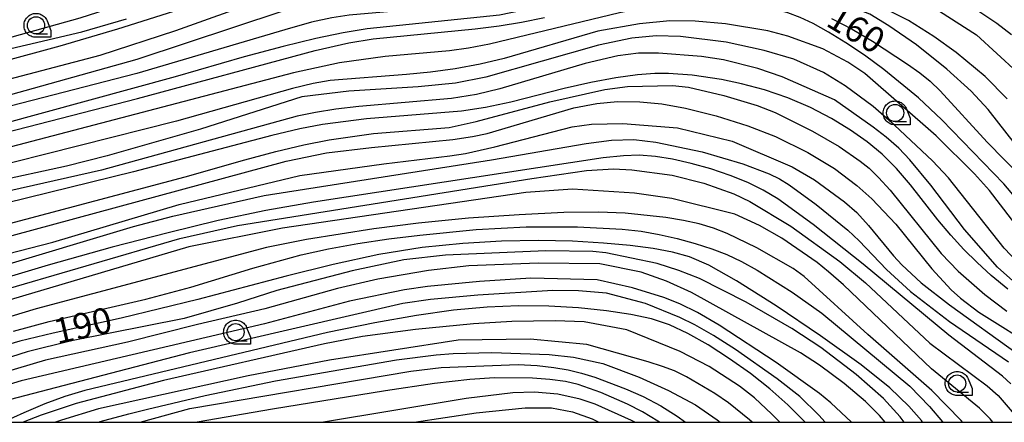
# Model space of a CAD drawing. Extents: x -4000 to -2000, y 97500 to 99000.
# Drawn here: x -3928 to -3784, y 97500 to 97559 of the extents above; entities that cross this region are included whole.
import ezdxf

# ---------------------------------------------------------------- set-up
doc = ezdxf.new("R2010")
doc.units = 0
for name, color, linetype in [('6331000', 3, 'Continuous'), ('7101000', 4, 'Continuous'), ('7102000', 6, 'Continuous'), ('999', 7, 'Continuous'), ('CLIP_BOX', 4, 'Continuous')]:
    doc.layers.add(name, color=color, linetype=linetype)
doc.styles.add('Dm_Anotation', font='romans.shx', dxfattribs={"bigfont": 'PSCDM.shx'})

# ---------------------------------------------------------------- blocks, each defined once
blk = doc.blocks.new('633100')
at = {"layer": '6331000'}
blk.add_lwpolyline([(0, -0.5), (0.67, -0.5)], dxfattribs=at)
blk.add_circle((0, 0), 0.5, dxfattribs=at)
at = {"layer": 'CLIP_BOX'}
blk.add_lwpolyline([(0.87, -0.3), (0.87, -0.7), (0, -0.7), (-0.074, -0.695), (-0.146, -0.684), (-0.216, -0.666), (-0.282, -0.64), (-0.35, -0.606), (-0.414, -0.564), (-0.469, -0.521), (-0.52, -0.469), (-0.568, -0.408), (-0.608, -0.35), (-0.64, -0.281), (-0.666, -0.214), (-0.686, -0.144), (-0.697, -0.071), (-0.699, 0.003), (-0.695, 0.075), (-0.684, 0.148), (-0.665, 0.216), (-0.64, 0.281), (-0.606, 0.349), (-0.565, 0.412), (-0.522, 0.467), (-0.467, 0.52), (-0.41, 0.568), (-0.349, 0.607), (-0.283, 0.641), (-0.215, 0.665), (-0.148, 0.684), (-0.072, 0.696), (0, 0.7), (0.074, 0.696), (0.147, 0.685), (0.219, 0.666), (0.283, 0.639), (0.355, 0.605), (0.416, 0.562), (0.472, 0.518), (0.525, 0.463), (0.57, 0.407), (0.609, 0.346), (0.646, 0.273)], close=True, dxfattribs=at)

msp = doc.modelspace()

# ---------------------------------------------------------------- linework, layer by layer
at = {"layer": '7101000', "flags": 128}
for points in [[(-3930.94, 97552.64), (-3922.21, 97555.01), (-3913.8, 97557.5), (-3888.97, 97565.36)], [(-3933.45, 97541.51), (-3910.9, 97547.3), (-3884.96, 97554.31), (-3880.08, 97555.43), (-3876.53, 97556.03), (-3861.6, 97557.49), (-3858.11, 97557.93), (-3854.85, 97558.46), (-3851.5, 97559.16)], [(-3809.6, 97558.98), (-3806.57, 97557.42), (-3803.61, 97555.69), (-3798.52, 97552.34), (-3796.71, 97551.04), (-3795.21, 97549.83), (-3793.76, 97548.43), (-3786.87, 97540.94), (-3781.76, 97535.73)], [(-3783.87, 97519.46), (-3786.29, 97521.44), (-3788.36, 97523.33), (-3790.29, 97525.26), (-3792.17, 97527.33), (-3794.08, 97529.6), (-3798.07, 97534.68), (-3800.11, 97537.09), (-3802.19, 97539.16), (-3804.38, 97540.98), (-3806.82, 97542.69), (-3809.6, 97544.38), (-3812.67, 97545.99), (-3815.98, 97547.42), (-3819.4, 97548.58), (-3822.72, 97549.47), (-3825.64, 97550.1), (-3829.92, 97550.74), (-3833.39, 97550.98), (-3835.4, 97550.96), (-3837.91, 97550.76), (-3841.08, 97550.32), (-3844.74, 97549.65), (-3848.65, 97548.79), (-3856.43, 97546.8), (-3860.13, 97545.99), (-3863.62, 97545.47), (-3877.46, 97544.35), (-3883.88, 97543.52), (-3887.19, 97542.88), (-3891.28, 97541.9), (-3911.47, 97536.62), (-3939.4, 97529.72)], [(-3783.42, 97505.64), (-3784.66, 97506.76), (-3792.49, 97512.75), (-3804.96, 97523.12), (-3812.26, 97528.9), (-3817.44, 97532.63), (-3819.56, 97533.92), (-3821.8, 97535.03), (-3824.4, 97536.07), (-3827.23, 97537.02), (-3830.09, 97537.83), (-3832.8, 97538.43), (-3835.32, 97538.82), (-3837.66, 97539.01), (-3839.96, 97538.96), (-3842.94, 97538.65), (-3885.23, 97532.19), (-3892.19, 97530.93), (-3899.12, 97529.47), (-3906.44, 97527.71), (-3914.62, 97525.57), (-3923.97, 97522.96), (-3934.22, 97519.89)], [(-3796.3, 97500), (-3796.48, 97500.25), (-3798.3, 97502.38), (-3801.07, 97505.02), (-3805.3, 97508.42), (-3811.19, 97512.65), (-3817.7, 97517.02), (-3823.47, 97520.67), (-3827.52, 97522.97), (-3830.34, 97524.2), (-3832.8, 97524.86), (-3835.62, 97525.39), (-3838.97, 97525.84), (-3842.9, 97526.19), (-3847.4, 97526.45), (-3852.39, 97526.56), (-3857.76, 97526.47), (-3863.4, 97526.15), (-3869.35, 97525.52), (-3875.68, 97524.5), (-3882.37, 97523.06), (-3889.19, 97521.36), (-3902.08, 97517.96), (-3913.28, 97515.2), (-3923.22, 97513.03), (-3928.1, 97511.85), (-3933.1, 97510.42)], [(-3813.46, 97500), (-3813.51, 97500.06), (-3815.99, 97502.58), (-3818.61, 97504.9), (-3821.44, 97507.12), (-3824.51, 97509.3), (-3827.63, 97511.31), (-3830.59, 97513), (-3833.26, 97514.23), (-3835.9, 97515.1), (-3838.88, 97515.75), (-3842.47, 97516.3), (-3846.55, 97516.71), (-3850.87, 97516.97), (-3855.29, 97517.02), (-3859.88, 97516.83), (-3864.8, 97516.38), (-3870.2, 97515.63), (-3876.26, 97514.56), (-3883.19, 97513.1), (-3918.58, 97504.63), (-3921.51, 97503.75), (-3924.41, 97502.7), (-3927.5, 97501.39), (-3930.5, 97500)], [(-3834.72, 97500), (-3834.98, 97500.18), (-3837.2, 97501.52), (-3839.38, 97502.64), (-3843.3, 97504.35), (-3846.58, 97505.55), (-3848.43, 97505.97), (-3850.7, 97506.25), (-3853.26, 97506.43), (-3858.81, 97506.49), (-3862.41, 97506.25), (-3867.57, 97505.65), (-3874.73, 97504.61), (-3891.2, 97501.94), (-3902.18, 97500)]]:
    msp.add_lwpolyline(points, dxfattribs=at)
at = {"layer": '7102000', "flags": 128}
for points in [[(-3783.24, 97566), (-3785.43, 97567.55), (-3788.34, 97569.23), (-3793.45, 97571.76), (-3797.51, 97573.42), (-3803.02, 97575.28), (-3811.74, 97577.76), (-3819.46, 97579.55), (-3823.1, 97579.97), (-3825.74, 97579.97), (-3833.06, 97579.36), (-3836.14, 97578.69), (-3857.37, 97571.42), (-3860.35, 97570.67), (-3862.34, 97570.41), (-3878.8, 97570.41), (-3882.37, 97569.95), (-3891.72, 97567.75), (-3898.71, 97565.7), (-3919.32, 97559.04), (-3932.61, 97555.33)], [(-3930.63, 97549.91), (-3916.34, 97553.66), (-3905.33, 97557.23), (-3892.89, 97561.73), (-3885.83, 97563.8), (-3881.37, 97564.69), (-3874.45, 97565.53), (-3857.91, 97566.42), (-3854.5, 97566.9), (-3851.74, 97567.66), (-3841.24, 97571.69), (-3839.4, 97572.19), (-3837.38, 97572.59), (-3829.67, 97573.55), (-3824.56, 97573.56), (-3820.14, 97573.25), (-3817.73, 97572.83), (-3814.86, 97572.1), (-3811.38, 97571.02), (-3804.48, 97568.54), (-3799.46, 97566.43), (-3788.09, 97560.08), (-3785.46, 97558.32), (-3783.32, 97556.68)], [(-3930.61, 97547.58), (-3910.96, 97553.04), (-3889.66, 97560.1), (-3885.54, 97561.34), (-3876.19, 97563.25), (-3868.92, 97564.12), (-3861.14, 97564.51), (-3855.3, 97564.95), (-3853.17, 97565.37), (-3841.68, 97569.34), (-3837.35, 97570.53), (-3834.63, 97570.95), (-3827.67, 97571.46), (-3824.2, 97571.41), (-3819.94, 97570.84), (-3816.22, 97569.95), (-3806.41, 97566.48), (-3796.66, 97561.72), (-3793.86, 97560.09), (-3788.42, 97556.6), (-3782.52, 97551.17)], [(-3783.95, 97547.25), (-3787.19, 97550.52), (-3791.42, 97554.04), (-3794.68, 97556.36), (-3798.39, 97558.7), (-3806.68, 97562.94), (-3810.84, 97564.8), (-3815.81, 97566.63), (-3818.98, 97567.48), (-3823.36, 97568.32), (-3826.9, 97568.61), (-3833.42, 97568.39), (-3836.92, 97567.93), (-3845.53, 97565.72), (-3854.47, 97562.81), (-3858.78, 97561.72), (-3862.76, 97560.99), (-3880, 97559.47), (-3882.56, 97559.1), (-3885.49, 97558.46), (-3889.41, 97557.34), (-3911, 97550.97), (-3941.59, 97543.1)], [(-3775.13, 97530.81), (-3786.72, 97545.69), (-3789.22, 97548.38), (-3792.79, 97551.62), (-3797.21, 97555.15), (-3801.22, 97557.94), (-3804, 97559.64), (-3814.39, 97563.68), (-3819.37, 97565.23), (-3821.58, 97565.75), (-3823.62, 97566.09), (-3827.3, 97566.4), (-3830.61, 97566.4), (-3838.06, 97565.19), (-3854.74, 97560.19), (-3858.07, 97559.51), (-3877.4, 97557.49), (-3880.9, 97556.92), (-3884.88, 97556.1), (-3889.66, 97554.93), (-3895.33, 97553.4), (-3905.43, 97550.49), (-3930.88, 97543.5)], [(-3782.59, 97532.65), (-3784.44, 97534.83), (-3793.5, 97544.21), (-3796.93, 97547.39), (-3801.99, 97551.55), (-3804.78, 97553.62), (-3807.52, 97555.46), (-3810.06, 97557.02), (-3812.29, 97558.26), (-3814.18, 97559.16), (-3815.97, 97559.82), (-3817.97, 97560.34), (-3823, 97561.23), (-3827.26, 97561.68), (-3829.82, 97561.71), (-3833.17, 97561.28), (-3840.57, 97559.81), (-3859.55, 97555.24), (-3862.6, 97554.65), (-3865.35, 97554.27), (-3874.77, 97553.47), (-3881.41, 97552.5), (-3888.16, 97551.06), (-3941.44, 97537.08)], [(-3779.64, 97524.86), (-3786.56, 97533.85), (-3788.73, 97536.3), (-3794.34, 97541.86), (-3804.76, 97550.95), (-3807.22, 97552.62), (-3810.88, 97554.59), (-3815.98, 97556.44), (-3818.9, 97557.21), (-3825.09, 97558.24), (-3829.52, 97558.63), (-3833.21, 97558.67), (-3837.61, 97558.23), (-3843.7, 97557.14), (-3857.38, 97553.14), (-3860.87, 97552.31), (-3864.52, 97551.64), (-3868.16, 97551.15), (-3871.66, 97550.81), (-3882.79, 97549.94), (-3885.26, 97549.5), (-3888.28, 97548.77), (-3905.2, 97543.98), (-3948.04, 97533.2)], [(-3935.25, 97553.24), (-3919.04, 97557.05), (-3912.49, 97558.96)], [(-3782.52, 97523.43), (-3784.42, 97525.45), (-3792.54, 97535.7), (-3794.85, 97538.19), (-3800.39, 97543.44), (-3803.54, 97546.16), (-3807.62, 97549.17), (-3810.77, 97551.09), (-3815.08, 97553.05), (-3819.42, 97554.32), (-3824.99, 97555.53), (-3831.66, 97556.39), (-3835.2, 97556.45), (-3838.75, 97556.14), (-3843.61, 97555.11), (-3860.05, 97550.42), (-3864.51, 97549.53), (-3869.96, 97549.01), (-3880.07, 97548.37), (-3886.93, 97547.55), (-3901.69, 97542.81), (-3915.34, 97538.95), (-3921.26, 97537.45), (-3942.81, 97532.73)], [(-3782.71, 97520.3), (-3785.36, 97522.66), (-3790.17, 97528.16), (-3795.09, 97534.63), (-3798.15, 97538.37), (-3799.79, 97540.04), (-3801.62, 97541.65), (-3803.51, 97543.13), (-3809.18, 97547.14), (-3816.79, 97550.5), (-3820.37, 97551.69), (-3825.35, 97552.96), (-3828.59, 97553.46), (-3834.84, 97553.93), (-3837.79, 97553.96), (-3840.8, 97553.57), (-3845.55, 97552.42), (-3858, 97548.73), (-3861.42, 97547.91), (-3865.08, 97547.32), (-3878.58, 97546.16), (-3881.95, 97545.75), (-3884.93, 97545.27), (-3887.58, 97544.72), (-3916.14, 97536.84), (-3941.44, 97531.16)], [(-3934.19, 97527.85), (-3903.95, 97535.85), (-3895.23, 97538.37), (-3890.72, 97539.59), (-3886.62, 97540.54), (-3882.92, 97541.25), (-3876.47, 97542.18), (-3865.42, 97543.07), (-3861.45, 97543.96), (-3850.71, 97546.82), (-3842.68, 97548.63), (-3839.39, 97549.06), (-3832.82, 97549.21), (-3830.46, 97548.95), (-3825.33, 97547.76), (-3820.44, 97546.29), (-3817.83, 97545.26), (-3812.38, 97542.53), (-3808.5, 97540.29), (-3805.43, 97538.18), (-3804.12, 97537.11), (-3802.73, 97535.79), (-3801.06, 97533.93), (-3793.59, 97524.68), (-3791.14, 97522.1), (-3787.21, 97518.7), (-3784.02, 97516.25)], [(-3929.22, 97527.3), (-3889.19, 97538.14), (-3883.31, 97539.38), (-3876.75, 97540.15), (-3864.9, 97541.32), (-3862.01, 97541.74), (-3859.88, 97542.19), (-3847.23, 97545.96), (-3843.84, 97546.6), (-3840.85, 97546.88), (-3837.56, 97546.84), (-3834.37, 97546.53), (-3830.91, 97545.89), (-3826.45, 97544.78), (-3821.82, 97543.34), (-3817.79, 97541.76), (-3813.04, 97539.42), (-3809.16, 97537.08), (-3805.91, 97534.61), (-3803.73, 97532.67), (-3800.22, 97528.94), (-3794.96, 97522.41), (-3792.13, 97519.36), (-3790.76, 97518.12), (-3788.08, 97516.1), (-3779.41, 97510.66)], [(-3941.46, 97521.66), (-3923.26, 97526.33), (-3904.83, 97531.84), (-3887.21, 97536.08), (-3874.96, 97537.79), (-3865.32, 97538.92), (-3863.03, 97539.26), (-3858.76, 97540.24), (-3847.48, 97543.15), (-3844.65, 97543.56), (-3840.06, 97543.68), (-3832.1, 97543.02), (-3824.12, 97541.1), (-3815.36, 97537.32), (-3812.09, 97535.41), (-3807.71, 97532.23), (-3805.9, 97530.66), (-3804.2, 97528.78), (-3800.58, 97524.34), (-3799.36, 97523), (-3796.51, 97520.4), (-3792.39, 97517.16), (-3782.5, 97510.07)], [(-3953.2, 97516.11), (-3911.48, 97528.62), (-3905.75, 97530.13), (-3892.43, 97533.15), (-3859.23, 97538.36), (-3845.44, 97540.73), (-3841.71, 97541.23), (-3838.47, 97541.31), (-3835.27, 97540.94), (-3828.48, 97539.52), (-3822.53, 97537.77), (-3818.7, 97536.32), (-3817.2, 97535.59), (-3815.77, 97534.7), (-3811.84, 97531.81), (-3807.24, 97528.08), (-3805.56, 97526.51), (-3801.56, 97522.35), (-3798.07, 97519.1), (-3792.38, 97514.74), (-3783.79, 97508.83)], [(-3981.47, 97500), (-3978.04, 97501.72), (-3964.31, 97507.63), (-3952.69, 97512.18), (-3946.43, 97514.4), (-3939.46, 97516.66), (-3932.11, 97518.89), (-3904.72, 97526.85), (-3896.3, 97528.76), (-3853.36, 97535.62), (-3845.36, 97536.78), (-3841.43, 97537.02), (-3838.75, 97536.9), (-3832.85, 97536.11), (-3828.22, 97534.93), (-3823.85, 97533.39), (-3821.53, 97532.27), (-3815.53, 97528.68), (-3808.41, 97523.49), (-3804.66, 97520.38), (-3795.24, 97511.58), (-3786.87, 97505.35), (-3785.27, 97503.91), (-3782.94, 97501.21)], [(-3786.04, 97500), (-3786.43, 97500.51), (-3788.01, 97502.08), (-3795.01, 97507.84), (-3807.86, 97520.11), (-3810.02, 97522.01), (-3811.68, 97523.33), (-3816.84, 97526.91), (-3820.11, 97528.78), (-3823.73, 97530.4), (-3832.91, 97532.72), (-3838.37, 97533.47), (-3847.39, 97534.05), (-3854.22, 97533.57), (-3889.73, 97528.38), (-3903.4, 97525.66), (-3940.54, 97514.64), (-3948.6, 97511.99), (-3955.18, 97509.52), (-3960.7, 97507.02), (-3969.46, 97502.55), (-3969.5, 97502.54), (-3976.55, 97500)], [(-3790.5, 97500), (-3790.69, 97500.26), (-3794.94, 97504.67), (-3804.29, 97512.81), (-3813.58, 97521.29), (-3815.21, 97522.48), (-3820.52, 97525.48), (-3824.82, 97527.57), (-3826.83, 97528.35), (-3828.91, 97528.98), (-3831.23, 97529.5), (-3833.78, 97529.93), (-3839.73, 97530.55), (-3843.6, 97530.69), (-3848.67, 97530.64), (-3855.21, 97530.34), (-3862.57, 97529.81), (-3869.87, 97529.11), (-3876.39, 97528.29), (-3886.26, 97526.7), (-3892.1, 97525.55), (-3925.69, 97516.57), (-3935.23, 97513.7)], [(-3929.03, 97513.3), (-3923.79, 97514.72), (-3909.67, 97518), (-3903.13, 97519.74), (-3894.05, 97522.54), (-3887.03, 97524.45), (-3883.02, 97525.34), (-3878.73, 97526.13), (-3874.22, 97526.8), (-3869.69, 97527.35), (-3861.48, 97528.15), (-3854.16, 97528.57), (-3846.66, 97528.58), (-3840.15, 97528.23), (-3837.4, 97527.91), (-3834.77, 97527.45), (-3832.11, 97526.86), (-3829.5, 97526.15), (-3827.06, 97525.36), (-3824.86, 97524.5), (-3822.74, 97523.5), (-3820.48, 97522.25), (-3815.34, 97519), (-3811.02, 97515.93), (-3798.16, 97505.26), (-3795.31, 97502.33), (-3793.42, 97500.06), (-3793.38, 97500)], [(-3799, 97500), (-3799.57, 97500.79), (-3802.02, 97503.48), (-3806.02, 97507), (-3811.15, 97510.92), (-3815.38, 97513.72), (-3822.04, 97517.55), (-3828.88, 97520.99), (-3831.88, 97522.19), (-3835.04, 97523.2), (-3842.53, 97524.75), (-3844.44, 97524.94), (-3851.32, 97525.05), (-3865.94, 97524.42), (-3872.04, 97523.74), (-3879.56, 97522.12), (-3890.55, 97519.27), (-3896.3, 97517.43), (-3904.09, 97515.15), (-3920.55, 97511.92), (-3927.01, 97510.32), (-3943.82, 97504.92), (-3948.7, 97502.59), (-3953.51, 97500)], [(-3801.79, 97500), (-3802.61, 97500.98), (-3804.66, 97503.03), (-3807.78, 97505.66), (-3811.34, 97508.34), (-3814.14, 97510.16), (-3830.05, 97518.96), (-3833.7, 97520.64), (-3837.41, 97521.92), (-3843.43, 97523.18), (-3852.44, 97523.26), (-3862.54, 97522.86), (-3868.44, 97522.19), (-3875.83, 97520.91), (-3881.69, 97519.56), (-3892.34, 97516.58), (-3902.15, 97514.29), (-3912.36, 97511.73), (-3924.36, 97509.09), (-3937.61, 97505.12), (-3941.4, 97503.31), (-3947.5, 97500)], [(-3806.68, 97500), (-3809.68, 97502.86), (-3811.37, 97504.22), (-3817.7, 97508.76), (-3826, 97514.21), (-3829.19, 97516.07), (-3831.75, 97517.33), (-3834.06, 97518.24), (-3838.67, 97519.63), (-3843.83, 97520.83), (-3853.51, 97521.05), (-3861, 97520.59), (-3868.6, 97519.83), (-3871.94, 97519.34), (-3879.97, 97517.68), (-3892.39, 97514.41), (-3927.87, 97506.05), (-3931.59, 97504.92), (-3935.2, 97503.4), (-3939.09, 97501.5), (-3941.55, 97500)], [(-3810.54, 97500), (-3811.46, 97501.05), (-3814.21, 97503.78), (-3817.54, 97506.37), (-3823.63, 97510.64), (-3826.84, 97512.71), (-3829.54, 97514.25), (-3831.76, 97515.34), (-3836.78, 97517.37), (-3842.43, 97518.85), (-3846.53, 97519.22), (-3850.27, 97519.25), (-3861.21, 97518.6), (-3868.12, 97517.97), (-3872.17, 97517.36), (-3903.34, 97510.14), (-3929.66, 97503.27), (-3932.41, 97502.16), (-3936.45, 97500)], [(-3817.14, 97500), (-3818.31, 97501.21), (-3820.86, 97503.58), (-3823.05, 97505.3), (-3827.46, 97508.14), (-3831.7, 97510.33), (-3839.49, 97513.5), (-3845.69, 97514.67), (-3849.92, 97514.84), (-3856.29, 97514.75), (-3861.84, 97514.38), (-3870.34, 97513.56), (-3878.05, 97512.56), (-3883.63, 97511.47), (-3907.13, 97506.1), (-3919.84, 97502.74), (-3924.97, 97501.05), (-3927.62, 97500)], [(-3821.19, 97500), (-3821.58, 97500.38), (-3824.66, 97502.86), (-3826.64, 97504.22), (-3830.75, 97506.65), (-3832.51, 97507.5), (-3834.26, 97508.17), (-3836.35, 97508.84), (-3845.34, 97511.38), (-3853.58, 97512.16), (-3864.11, 97512.01), (-3882.89, 97509.07), (-3894.76, 97506.77), (-3916.6, 97501.96), (-3922, 97500.33), (-3922.89, 97500)], [(-3916.62, 97500), (-3916.34, 97500.1), (-3912.19, 97501.22), (-3909.44, 97501.91), (-3901.03, 97503.92), (-3890.75, 97506.05), (-3873.09, 97509.11), (-3867.31, 97509.88), (-3864.82, 97510.08), (-3859.2, 97510.19), (-3850.84, 97509.89), (-3847.26, 97509.51), (-3842.96, 97508.6), (-3837.67, 97506.58), (-3833.4, 97504.66), (-3829.48, 97502.54), (-3826.31, 97500.36), (-3825.88, 97500)], [(-3910.53, 97500), (-3903.26, 97502.02), (-3871, 97507.47), (-3866.59, 97508.01), (-3855.35, 97508.43), (-3852.56, 97508.3), (-3850.15, 97508.03), (-3848.03, 97507.66), (-3846.09, 97507.18), (-3844.15, 97506.59), (-3839.66, 97504.91), (-3837.1, 97503.78), (-3834.53, 97502.43), (-3832.12, 97500.89), (-3830.91, 97500)], [(-3838.3, 97500), (-3838.81, 97500.29), (-3844.1, 97502.63), (-3846.3, 97503.4), (-3849.54, 97504.09), (-3852.94, 97504.39), (-3856.13, 97504.3), (-3862.94, 97503.46), (-3883.78, 97500)], [(-3870.54, 97500), (-3861.48, 97501.4), (-3854.32, 97502.13), (-3850.47, 97502.12), (-3847.4, 97501.55), (-3844.56, 97500.52), (-3843.57, 97500)]]:
    msp.add_lwpolyline(points, dxfattribs=at)
at = {"layer": '999', "flags": 128}
msp.add_lwpolyline([(-4000, 97500), (-2000, 97500), (-2000, 99000), (-4000, 99000)], close=True, dxfattribs=at)

# ---------------------------------------------------------------- block references
at = {"layer": '6331000', "xscale": 2.5, "yscale": 2.5, "zscale": 2.5}
for p in [(-3925.72, 97558), (-3800.32, 97545.2), (-3896.59, 97513.17), (-3791.26, 97505.67)]:
    msp.add_blockref('633100', p, dxfattribs=at)

# ---------------------------------------------------------------- texts
at = {"layer": '7101000', "style": 'Dm_Anotation'}
for s, rotation, p in [('160', 329, (-3810.61, 97558.05)), ('190', 13, (-3922.63, 97511.36))]:
    msp.add_text(s, height=3.75, rotation=rotation, dxfattribs=at).set_placement(p)

doc.saveas('drawing.dxf')
